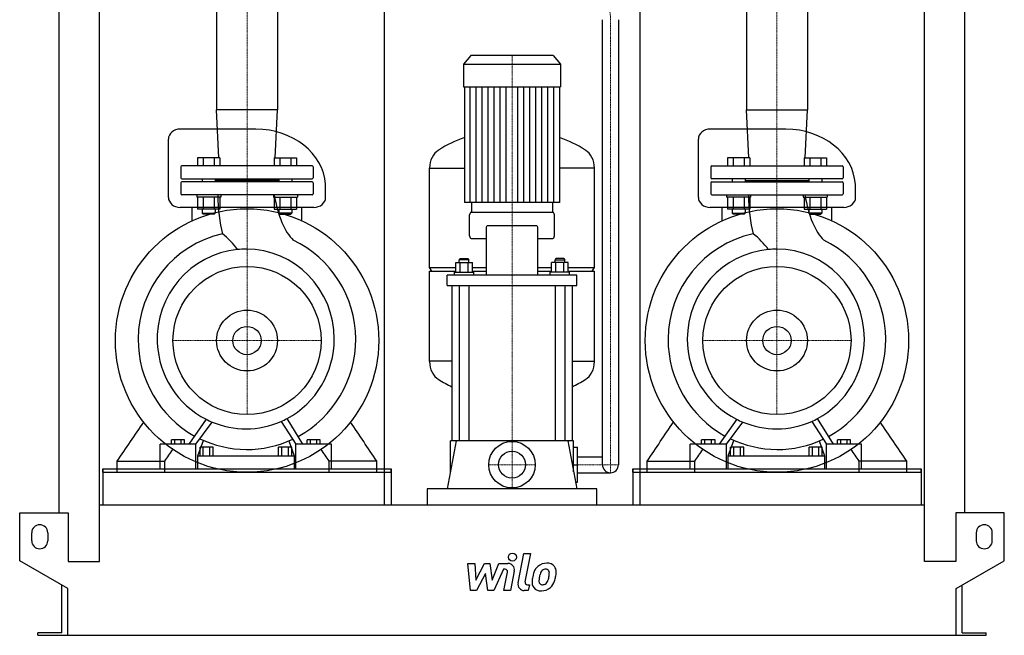
# Model space of a CAD drawing. Extents: x -615 to 615, y 0 to 1540.
# Drawn here: x -615 to 615, y 0 to 769 of the extents above; entities that cross this region are included whole.
import ezdxf

# ---------------------------------------------------------------- set-up
doc = ezdxf.new("R2010")
doc.units = 0
doc.linetypes.add('DASHDOT', pattern=[1, 0.5, -0.25, 0, -0.25])
doc.layers.get('0').update_dxf_attribs({"color": 124})
doc.layers.add('CP_AXIS', color=143, linetype='DASHDOT', lineweight=18)
doc.layers.add('CP_DETAL', color=33, linetype='Continuous')
doc.layers.add('cp_hidde', color=203, linetype='Continuous')

msp = doc.modelspace()

# ---------------------------------------------------------------- linework, layer by layer
at = {"extrusion": (0, 1, 0)}
for p, q in [((-565.5, 153), (-565.5, 1188.6)), ((565.5, 153), (565.5, 1188.6)), ((-515.5, 92), (-515.5, 1150.1)), ((515.5, 92), (515.5, 1150.1)), ((-159.5, 1125.6), (-159.5, 163)), ((159.5, 1125.6), (159.5, 163)), ((-369.1, 899), (-369.1, 655.9)), ((-292.9, 899), (-292.9, 655.9)), ((292.9, 899), (292.9, 655.9)), ((369.1, 899), (369.1, 655.9)), ((113, 213), (113, 768.6)), ((133, 768.6), (133, 213)), ((-51.4, 724), (-60.5, 712.9)), ((51.4, 724), (-51.4, 724)), ((51.4, 724), (60.5, 712.9)), ((-60.5, 712.9), (60.5, 712.9)), ((-60.5, 712.9), (-60.5, 684.8)), ((60.5, 712.9), (60.5, 684.8)), ((-60.5, 684.8), (60.5, 684.8)), ((-59.5, 684.8), (-59.5, 540.2)), ((59.5, 684.8), (59.5, 540.2)), ((-292.9, 655.9), (-369.1, 655.9)), ((-366.1, 596), (-369.1, 655.9)), ((-295.9, 596), (-292.9, 655.9)), ((292.9, 655.9), (369.1, 655.9)), ((295.9, 596), (292.9, 655.9)), ((366.1, 596), (369.1, 655.9)), ((-319.9, 632), (-414.4, 632)), ((342.1, 632), (247.6, 632)), ((-413.5, 585), (-413.5, 571)), ((-249.5, 586), (-412.5, 586)), ((-248.5, 585), (-248.5, 571)), ((-103, 459.4), (-103, 583.4)), ((-103, 583.1), (-59.5, 583.1)), ((103, 583.1), (59.5, 583.1)), ((103, 459.4), (103, 583.4)), ((248.5, 585), (248.5, 571)), ((249.5, 586), (412.5, 586)), ((413.5, 585), (413.5, 571)), ((-412.5, 570), (-249.5, 570)), ((-249.5, 566), (-412.5, 566)), ((-386.9, 570), (-386.9, 566)), ((-370.9, 570), (-370.9, 566)), ((-291.1, 568), (-370.9, 568)), ((-291.1, 570), (-291.1, 566)), ((-275.1, 570), (-275.1, 566)), ((412.5, 570), (249.5, 570)), ((249.5, 566), (412.5, 566)), ((275.1, 570), (275.1, 566)), ((291.1, 570), (291.1, 566)), ((291.1, 568), (370.9, 568)), ((370.9, 570), (370.9, 566)), ((386.9, 570), (386.9, 566)), ((-413.5, 565), (-413.5, 551)), ((-248.5, 565), (-248.5, 551)), ((248.5, 565), (248.5, 551)), ((413.5, 565), (413.5, 551)), ((-249.5, 550), (-412.5, 550)), ((249.5, 550), (412.5, 550)), ((-414.4, 534.4), (-247.6, 534.4)), ((-399.6, 517.5), (-399.6, 534.4)), ((-365, 532.2), (-392.7, 532.2)), ((-297, 532.2), (-269.3, 532.2)), ((-262.4, 517.5), (-262.4, 534.4)), ((-50.5, 540.2), (-50.5, 528)), ((50.5, 540.2), (50.5, 528)), ((247.6, 534.4), (414.4, 534.4)), ((262.4, 517.5), (262.4, 534.4)), ((297, 532.2), (269.3, 532.2)), ((365, 532.2), (392.7, 532.2)), ((399.6, 517.5), (399.6, 534.4)), ((-53, 498.6), (-53, 524.8)), ((51, 528), (-51, 528)), ((53, 498.6), (53, 524.8)), ((-32.4, 508.2), (-32.4, 449.6)), ((30.4, 511.4), (-30.4, 511.4)), ((32.4, 449.6), (32.4, 508.2)), ((-51, 495.4), (-32.4, 495.4)), ((32.4, 495.4), (51, 495.4)), ((-64.8, 470.3), (-65.8, 468.7)), ((-53.8, 468.7), (-65.8, 468.7)), ((-65.8, 465.5), (-65.8, 468.7)), ((-64.8, 470.3), (-54.8, 470.3)), ((-54.8, 470.3), (-53.8, 468.7)), ((-53.8, 465.5), (-53.8, 468.7)), ((54.8, 470.3), (53.8, 468.7)), ((53.8, 468.7), (65.8, 468.7)), ((53.8, 465.5), (53.8, 468.7)), ((64.8, 470.3), (54.8, 470.3)), ((64.8, 470.3), (65.8, 468.7)), ((65.8, 465.5), (65.8, 468.7)), ((-103, 459.4), (-70.1, 459.4)), ((-100, 454.7), (-103, 459.4)), ((-70.1, 453.6), (-70.1, 465.5)), ((-70.1, 465.5), (-49.4, 465.5)), ((-64.9, 453.6), (-64.9, 465.5)), ((-54.6, 453.6), (-54.6, 465.5)), ((-49.4, 453.6), (-49.4, 465.5)), ((-49.4, 459.4), (-32.4, 459.4)), ((32.4, 459.4), (49.4, 459.4)), ((49.4, 453.6), (49.4, 465.5)), ((70.1, 465.5), (49.4, 465.5)), ((54.6, 453.6), (54.6, 465.5)), ((64.9, 453.6), (64.9, 465.5)), ((70.1, 453.6), (70.1, 465.5)), ((70.1, 459.4), (103, 459.4)), ((100, 454.7), (103, 459.4)), ((-103, 454.7), (-70.1, 454.7)), ((-103, 341.8), (-103, 454.7)), ((-81, 436.8), (-81, 449.6)), ((81, 449.6), (-81, 449.6)), ((-71.8, 453.6), (-47.8, 453.6)), ((-71.8, 449.6), (-71.8, 453.6)), ((-49.4, 454.7), (-32.4, 454.7)), ((-47.8, 449.6), (-47.8, 453.6)), ((32.4, 454.7), (49.4, 454.7)), ((71.8, 453.6), (47.8, 453.6)), ((47.8, 449.6), (47.8, 453.6)), ((70.1, 454.7), (103, 454.7)), ((71.8, 449.6), (71.8, 453.6)), ((81, 436.8), (81, 449.6)), ((103, 341.8), (103, 454.7)), ((-81, 436.8), (81, 436.8)), ((-75, 436.8), (-75, 243)), ((-65.8, 436.8), (-65.8, 243)), ((-53.8, 436.8), (-53.8, 243)), ((53.8, 436.8), (53.8, 243)), ((65.8, 436.8), (65.8, 243)), ((75, 436.8), (75, 243)), ((-75, 342.1), (-103, 342.1)), ((75, 342.1), (103, 342.1)), ((-279.7, 268.6), (-279.7, 268.6)), ((-278.1, 265.9), (-278, 265.9)), ((383, 268.6), (383, 268.6)), ((384.7, 265.9), (384.7, 265.9)), ((-439.6, 208), (-439.6, 238.8)), ((-394.8, 238.8), (-439.6, 238.8)), ((-425.5, 238.8), (-425.5, 244)), ((-409, 244), (-425.5, 244)), ((-421.4, 238.8), (-421.4, 244)), ((-413.1, 238.8), (-413.1, 244)), ((-409, 238.8), (-409, 244)), ((-394.8, 208), (-394.8, 238.8)), ((-392.6, 224), (-385.4, 243.4)), ((-389.7, 224), (-389.7, 235)), ((-373.1, 235), (-389.7, 235)), ((-385.6, 224), (-385.6, 235)), ((-377.3, 224), (-377.3, 235)), ((-373.1, 224), (-373.1, 235)), ((-291.5, 224), (-291.5, 235)), ((-275.1, 235), (-291.5, 235)), ((-287.4, 224), (-287.4, 235)), ((-279.2, 224), (-279.2, 235)), ((-278.9, 242.6), (-272.2, 224)), ((-275.1, 224), (-275.1, 235)), ((-270, 208), (-270, 238.8)), ((-225.6, 238.8), (-270, 238.8)), ((-256, 238.8), (-256, 244)), ((-239.6, 244), (-256, 244)), ((-251.9, 238.8), (-251.9, 244)), ((-243.7, 238.8), (-243.7, 244)), ((-239.6, 238.8), (-239.6, 244)), ((-225.6, 208), (-225.6, 238.8)), ((-69.8, 243), (-81, 183)), ((77, 243), (-77, 243)), ((-77, 204.3), (-77, 243)), ((69.8, 243), (81, 183)), ((77, 204.3), (77, 243)), ((77, 235), (82, 235)), ((82, 191), (82, 235)), ((222.6, 208), (222.6, 238.8)), ((267.8, 238.8), (222.6, 238.8)), ((236.9, 238.8), (236.9, 244)), ((253.6, 244), (236.9, 244)), ((241, 238.8), (241, 244)), ((249.4, 238.8), (249.4, 244)), ((253.6, 238.8), (253.6, 244)), ((267.8, 208), (267.8, 238.8)), ((270, 224), (277.3, 243.4)), ((273, 224), (273, 235)), ((289.7, 235), (273, 235)), ((277.2, 224), (277.2, 235)), ((285.5, 224), (285.5, 235)), ((289.7, 224), (289.7, 235)), ((371.3, 224), (371.3, 235)), ((387.6, 235), (371.3, 235)), ((375.4, 224), (375.4, 235)), ((383.5, 224), (383.5, 235)), ((383.8, 242.6), (390.5, 224)), ((387.6, 224), (387.6, 235)), ((392.7, 208), (392.7, 238.8)), ((436.7, 238.8), (392.7, 238.8)), ((406.5, 238.8), (406.5, 244)), ((422.8, 244), (406.5, 244)), ((410.6, 238.8), (410.6, 244)), ((418.7, 238.8), (418.7, 244)), ((422.8, 238.8), (422.8, 244)), ((436.7, 208), (436.7, 238.8)), ((-392.6, 208), (-392.6, 224)), ((-392.6, 224), (-272.2, 224)), ((-272.2, 224), (-272.2, 208)), ((82, 223), (113, 223)), ((270, 208), (270, 224)), ((270, 224), (390.5, 224)), ((390.5, 224), (390.5, 208)), ((-493.3, 203.5), (-493.3, 217.5)), ((-433.5, 203.5), (-433.5, 217.5)), ((-228.5, 203.5), (-228.5, 217.5)), ((-168.7, 203.5), (-168.7, 217.5)), ((77, 213), (82, 213)), ((168.7, 203.5), (168.7, 217.5)), ((228.5, 203.5), (228.5, 217.5)), ((433.5, 203.5), (433.5, 217.5)), ((493.3, 203.5), (493.3, 217.5)), ((-511, 208), (-511, 163)), ((-511, 203.5), (-511, 208)), ((-511, 203.5), (-151, 203.5)), ((-151, 208), (-151, 163)), ((-151, 203.5), (-151, 208)), ((82, 203), (123, 203)), ((151, 208), (151, 163)), ((151, 203.5), (151, 208)), ((151, 203.5), (511, 203.5)), ((511, 208), (511, 163)), ((511, 203.5), (511, 208)), ((79.5, 191), (82, 191)), ((-106, 183), (-106, 163)), ((106, 183), (-106, 183)), ((106, 163), (106, 183)), ((-515.5, 163), (515.5, 163)), ((-615, 93), (-615, 153)), ((-615, 153), (-554.5, 153)), ((-554.5, 153), (-554.5, 92)), ((554.5, 153), (554.5, 92)), ((615, 153), (554.5, 153)), ((615, 93), (615, 153)), ((-600, 118), (-600, 128)), ((-580, 128), (-580, 118)), ((580, 128), (580, 118)), ((600, 118), (600, 128)), ((-555, 58.4), (-615, 93)), ((-554.5, 92), (-515.5, 92)), ((554.5, 92), (515.5, 92)), ((555, 58.4), (615, 93)), ((-562.5, 3), (-562.5, 62.7)), ((562.5, 3), (562.5, 62.7)), ((-555, 0), (-555, 58.4)), ((555, 0), (555, 58.4)), ((-592.5, 0), (-592.5, 3)), ((-562.5, 3), (-592.5, 3)), ((555, 0), (592.5, 0)), ((562.5, 3), (592.5, 3)), ((592.5, 0), (592.5, 3))]:
    msp.add_line(p, q, dxfattribs=at)
for p, q in [((-429.1, 546.7), (-429.1, 619.6)), ((232.9, 546.7), (232.9, 619.6)), ((-232.9, 546.7), (-233, 563.3)), ((429.1, 546.7), (429, 563.3)), ((59.5, 540.2), (-59.5, 540.2)), ((-261.1, 238.8), (-281, 270.6)), ((401.5, 238.8), (381.8, 270.6)), ((-382.1, 269.8), (-403.8, 238.8)), ((-394.8, 238.8), (-374.6, 266.3)), ((-288.3, 267.1), (-270, 238.8)), ((280.7, 269.8), (258.8, 238.8)), ((267.8, 238.8), (288.2, 266.3)), ((374.5, 267.1), (392.7, 238.8)), ((-493.3, 217.5), (-433.5, 217.5)), ((-168.7, 217.5), (-228.5, 217.5)), ((168.7, 217.5), (228.5, 217.5)), ((493.3, 217.5), (433.5, 217.5)), ((-511, 208), (-151, 208)), ((-439.6, 208), (-394.8, 208)), ((-392.6, 208), (-272.2, 208)), ((-270, 208), (-225.6, 208)), ((151, 208), (511, 208)), ((222.6, 208), (267.8, 208)), ((270, 208), (390.5, 208)), ((392.7, 208), (436.7, 208)), ((-592.5, 0), (555, 0))]:
    msp.add_line(p, q)
at = {"extrusion": (0, -1, 0)}
for p, q in [((-392.7, 596), (-392.7, 586)), ((-365, 596), (-392.7, 596)), ((-385.8, 596), (-385.8, 586)), ((-371.9, 596), (-371.9, 586)), ((-365, 596), (-365, 586)), ((-297, 596), (-297, 586)), ((-297, 596), (-269.3, 596)), ((-290.1, 596), (-290.1, 586)), ((-276.2, 596), (-276.2, 586)), ((-269.3, 596), (-269.3, 586)), ((269.3, 596), (269.3, 586)), ((297, 596), (269.3, 596)), ((276.2, 596), (276.2, 586)), ((290.1, 596), (290.1, 586)), ((297, 596), (297, 586)), ((365, 596), (365, 586)), ((365, 596), (392.7, 596)), ((371.9, 596), (371.9, 586)), ((385.8, 596), (385.8, 586)), ((392.7, 596), (392.7, 586)), ((-393.9, 550), (-393.9, 547)), ((-363.9, 547), (-393.9, 547)), ((-392.7, 547), (-392.7, 532.2)), ((-385.8, 547), (-385.8, 532.2)), ((-371.9, 547), (-371.9, 532.2)), ((-365, 547), (-365, 532.2)), ((-363.9, 550), (-363.9, 547)), ((-298.1, 550), (-298.1, 547)), ((-298.1, 547), (-268.1, 547)), ((-297, 547), (-297, 532.2)), ((-290.1, 547), (-290.1, 532.2)), ((-276.2, 547), (-276.2, 532.2)), ((-269.3, 547), (-269.3, 532.2)), ((-268.1, 550), (-268.1, 547)), ((268.1, 550), (268.1, 547)), ((298.1, 547), (268.1, 547)), ((269.3, 547), (269.3, 532.2)), ((276.2, 547), (276.2, 532.2)), ((290.1, 547), (290.1, 532.2)), ((297, 547), (297, 532.2)), ((298.1, 550), (298.1, 547)), ((363.9, 550), (363.9, 547)), ((363.9, 547), (393.9, 547)), ((365, 547), (365, 532.2)), ((371.9, 547), (371.9, 532.2)), ((385.8, 547), (385.8, 532.2)), ((392.7, 547), (392.7, 532.2)), ((393.9, 550), (393.9, 547)), ((-386.9, 532.2), (-386.9, 527)), ((-370.9, 532.2), (-370.9, 527)), ((-291.1, 532.2), (-291.1, 527)), ((-275.1, 532.2), (-275.1, 527)), ((275.1, 532.2), (275.1, 527)), ((291.1, 532.2), (291.1, 527)), ((370.9, 532.2), (370.9, 527)), ((386.9, 532.2), (386.9, 527)), ((-386.9, 527), (-370.9, 527)), ((-385.9, 526), (-386.9, 527)), ((-371.9, 526), (-385.9, 526)), ((-371.9, 526), (-370.9, 527)), ((-275.1, 527), (-291.1, 527)), ((-290.1, 526), (-291.1, 527)), ((-290.1, 526), (-276.1, 526)), ((-276.1, 526), (-275.1, 527)), ((275.1, 527), (291.1, 527)), ((276.1, 526), (275.1, 527)), ((290.1, 526), (276.1, 526)), ((290.1, 526), (291.1, 527)), ((386.9, 527), (370.9, 527)), ((371.9, 526), (370.9, 527)), ((371.9, 526), (385.9, 526)), ((385.9, 526), (386.9, 527))]:
    msp.add_line(p, q, dxfattribs=at)
for centre, radius in [((-331, 368), 164.5), ((331, 368), 164.5), ((-331, 368), 92.5), ((331, 368), 92.5), ((-331, 368), 17.7), ((331, 368), 17.7), ((0, 213), 29)]:
    msp.add_circle(centre, radius)
for centre, radius, start, end in [((-412.5, 585), 1, 90, 180), ((-249.5, 585), 1, 0, 90), ((249.5, 585), 1, 90, 180), ((412.5, 585), 1, 0, 90), ((-412.5, 571), 1, 180, 270), ((-412.5, 565), 1, 90, 180), ((-249.5, 571), 1, 270, 0), ((-249.5, 565), 1, 0, 90), ((249.5, 571), 1, 180, 270), ((249.5, 565), 1, 90, 180), ((412.5, 571), 1, 270, 0), ((412.5, 565), 1, 0, 90), ((-412.5, 551), 1, 180, 270), ((-249.5, 551), 1, 270, 0), ((249.5, 551), 1, 180, 270), ((412.5, 551), 1, 270, 0), ((123, 213), 10, 180, 270), ((123, 213), 10, 270, 0), ((-590, 128), 10, 0, 180), ((590, 128), 10, 0, 180), ((-590, 118), 10, 180, 0), ((590, 118), 10, 180, 0)]:
    msp.add_arc(centre, radius, start, end)
for centre, major_axis, ratio, start_param, end_param in [((-414.4, 619.6), (-14.8, 0), 0.837792, -1.570796, 0), ((-319.9, 559.1), (-87, 0), 0.837792, -3.084036, -1.570796), ((247.6, 619.6), (-14.8, 0), 0.837792, -1.570796, 0), ((342.1, 559.1), (-87, 0), 0.837792, -3.084036, -1.570796), ((0, 378.6), (0, 253.6), 0.816327, 0.291553, 0.458228), ((0, 378.6), (0, 253.6), 0.816327, -0.458228, -0.291553), ((-82.5, 583.4), (0, 25.1), 0.816327, 0.458228, 1.570796), ((82.5, 583.4), (0, 25.1), 0.816327, -1.570796, -0.458228), ((-414.4, 546.7), (-14.8, 0), 0.837792, 0, 1.570796), ((-341.9, 554.4), (0, 83.3), 0.309215, 1.623229, 2.261267), ((-258.6, 590.8), (0, 104), 0.401716, 1.97389, 2.784777), ((-247.6, 546.7), (-14.8, 0), 0.837792, 1.570796, 3.141593), ((247.6, 546.7), (-14.8, 0), 0.837792, 0, 1.570796), ((321.2, 554.4), (0, 83.3), 0.311918, 1.623229, 2.261267), ((404, 590.8), (0, 104), 0.39829, 1.97389, 2.784777), ((414.4, 546.7), (-14.8, 0), 0.837792, 1.570796, 3.141593), ((-51, 524.8), (0, 3.19), 0.627168, 0, 1.570796), ((51, 524.8), (0, 3.19), 0.627168, -1.570796, 0), ((-30.4, 508.2), (0, 3.19), 0.627168, 0, 1.570796), ((30.4, 508.2), (0, 3.19), 0.627168, -1.570796, 0), ((-332.9, 369), (0, 135.5), 0.989509, 0.216577, 1.563707), ((-415.7, 429.6), (0, 90.1), 0.989509, -0.954854, -0.649522), ((-331, 368), (0, 138.5), 0.981968, -1.556547, -0.439097), ((-51, 498.6), (0, 3.19), 0.627168, 1.570796, 3.141593), ((51, 498.6), (0, 3.19), 0.627168, 3.141593, 4.712389), ((330.2, 369), (0, 135.5), 0.998159, 0.216577, 1.563707), ((246.8, 429.6), (0, 90.1), 0.998159, -0.954854, -0.649522), ((332.2, 368), (0, 138.5), 0.973595, -1.556547, -0.439097), ((-332.2, 370), (0, 112.2), 0.989509, 0.096799, 1.619196), ((-332.2, 370), (0, 112.2), 0.989509, 0, 0.096799), ((-332.2, 370), (0, 112.2), 0.982048, -1.570796, 0), ((331, 370), (0, 112.2), 0.998159, 0.096799, 1.570796), ((331, 370), (0, 112.2), 0.998159, 0, 0.096799), ((331, 370), (0, 112.2), 0.973595, -1.570796, 0), ((-330, 369.7), (0, 138.5), 0.989509, 1.569079, 2.632322), ((-332.2, 370), (0, 112.2), 0.981968, 3.625003, 4.712389), ((-331.5, 370.9), (0, 139), 0.981968, 3.633187, 4.70576), ((333.2, 369.7), (0, 138.5), 0.998159, 1.569079, 2.632322), ((331, 370), (0, 112.2), 0.998159, 1.570796, 2.675325), ((331, 370), (0, 112.2), 0.973595, 3.625003, 4.712389), ((331.7, 370.9), (0, 139), 0.973595, 3.633187, 4.70576), ((-332.2, 370), (0, 112.2), 0.989509, 1.619196, 2.675325), ((-82.5, 341.8), (0, 25.1), 0.817183, 1.570796, 2.683365), ((82.5, 341.8), (0, 25.1), 0.817183, 3.59982, 4.712389), ((0, 546.5), (0, 253.3), 0.817183, 2.683365, 2.770838), ((0, 546.5), (0, 253.3), 0.817183, 3.512347, 3.59982), ((-332.2, 370), (0, 112.2), 0.981968, 3.550897, 3.625003), ((331, 370), (0, 112.2), 0.973595, 3.550897, 3.625003), ((-332.2, 370), (0, 112.2), 0.989509, 2.675325, 2.749609), ((-373.8, 268.5), (0, 4.52), 0.989509, 2.647934, 2.64987), ((-332.2, 370), (0, 112.2), 0.989509, 2.749609, 3.141593), ((-332.2, 370), (0, 112.2), 0.98217, 3.141593, 3.550897), ((331, 370), (0, 112.2), 0.998159, 2.675325, 2.749609), ((289.1, 268.5), (0, 4.52), 0.998159, 2.647934, 2.64987), ((331, 370), (0, 112.2), 0.998159, 2.749609, 3.141593), ((331, 370), (0, 112.2), 0.973595, 3.141593, 3.550897), ((-331.2, 369.3), (0, 137.3), 0.989509, 2.694738, 3.134501), ((-331.1, 370.3), (0, 138.3), 0.98212, 3.133907, 3.576349), ((332, 369.3), (0, 137.3), 0.998159, 2.694738, 3.134501), ((332, 370.3), (0, 138.3), 0.973595, 3.133907, 3.576349)]:
    msp.add_ellipse(centre, major_axis=major_axis, ratio=ratio, start_param=start_param, end_param=end_param)
for points in [[(-493.3, 217.5), (-482.2, 233.7), (-471.2, 249.9), (-460.1, 266.2)], [(-168.7, 217.5), (-179.8, 233.7), (-190.8, 249.9), (-201.9, 266.2)], [(168.7, 217.5), (179.8, 233.7), (190.8, 249.9), (201.9, 266.2)], [(493.3, 217.5), (482.2, 233.7), (471.2, 249.9), (460.1, 266.2)], [(-433.5, 217.5), (-430.2, 222.4), (-426.9, 227.2), (-423.6, 232.1)], [(-228.5, 217.5), (-231.8, 222.4), (-235.1, 227.2), (-238.4, 232.1)], [(228.5, 217.5), (231.8, 222.4), (235.1, 227.2), (238.4, 232.1)], [(433.5, 217.5), (430.2, 222.4), (426.9, 227.2), (423.6, 232.1)]]:
    msp.add_open_spline(points, degree=3)
at = {"layer": 'CP_AXIS'}
for p, q in [((-331, 1338), (-331, 550)), ((331, 1338), (331, 550)), ((123, 203), (123, 768.6)), ((0, 242), (0, 724)), ((-331, 550), (-331, 275.5)), ((331, 550), (331, 275.5)), ((-423.5, 368), (-238.5, 368)), ((238.5, 368), (423.5, 368)), ((0, 184), (0, 242)), ((-29, 213), (29, 213)), ((82, 213), (133, 213))]:
    msp.add_line(p, q, dxfattribs=at)
msp.add_ellipse((-88.1, 769.6), major_axis=(-211.1, 0), ratio=0.520279, start_param=3.132785, end_param=3.598098, dxfattribs=at)
at = {"layer": 'CP_DETAL'}
for p, q in [((-52.1, 540.2), (-52.1, 684.8)), ((-44.6, 540.2), (-44.6, 684.8)), ((-37.2, 540.2), (-37.2, 684.8)), ((-29.8, 540.2), (-29.8, 684.8)), ((-22.3, 540.2), (-22.3, 684.8)), ((-14.9, 540.2), (-14.9, 684.8)), ((-7.4, 540.2), (-7.4, 684.8)), ((7.4, 540.2), (7.4, 684.8)), ((14.9, 540.2), (14.9, 684.8)), ((22.3, 540.2), (22.3, 684.8)), ((29.7, 540.2), (29.7, 684.8)), ((37.2, 540.2), (37.2, 684.8)), ((44.6, 540.2), (44.6, 684.8)), ((52.1, 540.2), (52.1, 684.8)), ((7.6, 65.5), (14.7, 102.1)), ((14.7, 102.1), (23.1, 102.1)), ((23.1, 102.1), (16.2, 66.6)), ((-55.2, 89.7), (-46.5, 89.7)), ((-51.7, 55.9), (-55.2, 89.7)), ((-46.5, 89.7), (-45.1, 68.8)), ((-45.1, 68.8), (-34.2, 89.7)), ((-34.2, 89.7), (-27.6, 89.7)), ((-27.6, 89.7), (-24.8, 68.8)), ((-24.8, 68.8), (-16.3, 89.7)), ((-16.3, 89.7), (-5, 89.7)), ((-33.1, 77.1), (-44.3, 55.9)), ((-30.2, 55.9), (-33.1, 77.1)), ((-10.7, 82.6), (-22.8, 55.9)), ((-8.7, 82.6), (-10.7, 82.6)), ((-10.2, 55.9), (-5.8, 79)), ((2.8, 80.2), (-1.8, 55.9)), ((19.2, 63.1), (21.8, 63.1)), ((21.8, 63.1), (20.4, 55.9)), ((-44.3, 55.9), (-51.7, 55.9)), ((-22.8, 55.9), (-30.2, 55.9)), ((-1.8, 55.9), (-10.2, 55.9)), ((20.4, 55.9), (15.4, 55.9))]:
    msp.add_line(p, q, dxfattribs=at)
msp.add_circle((0.6, 97.6), 5, dxfattribs=at)
for centre, radius, start, end in [((-5, 81.7), 8, 349.1463, 90.1097), ((43.3, 73.3), 16.8, 89.3287, 131.1984), ((44.2, 78.5), 11.6, 39.8625, 93.7877), ((-8.7, 79.6), 3, 349.1282, 90.0361), ((55.1, 68.3), 29.6, 153.1115, 171.0742), ((42.5, 74), 15.7, 130.4936, 150.8647), ((79.3, 64.2), 45.9, 165.0104, 169.1866), ((43.9, 74.3), 9.07, 132.3225, 168.5446), ((41.9, 76.3), 6.2, 88.6944, 130.5967), ((42.1, 76.8), 5.66, 69.364, 91.2833), ((42.8, 78.7), 3.72, 38.8919, 68.6227), ((41.6, 78.1), 5.04, 358.4755, 35.933), ((14.5, 78.8), 32.1, 349.3761, 358.4794), ((45, 79.8), 10.2, 357.2175, 36.9176), ((21.3, 80), 34, 347.7846, 358.7587), ((15.4, 63.9), 8, 169.0042, 270), ((19.2, 66.1), 3, 169.0041, 270), ((65.1, 64.7), 40.1, 168.3333, 176.5259), ((35.5, 66), 10.5, 173.443, 216.7902), ((62.7, 66.7), 29.1, 167.8511, 176.8316), ((38.9, 67.7), 5.28, 173.0647, 215.6723), ((37.9, 67.4), 4.25, 220.254, 274.7357), ((37.2, 78), 14.9, 274.1845, 282.2301), ((38.5, 69.3), 6.2, 287.2372, 310.2783), ((37.5, 70.4), 7.61, 311.1381, 334.8162), ((21.1, 77.2), 25.4, 336.5302, 350.0633), ((37.1, 72.3), 16.7, 311.0023, 344.0583), ((5.7, 82.2), 49.6, 343.0634, 349.1605), ((35.9, 66.8), 11.3, 219.1176, 274.2411), ((36.9, 72.7), 17.2, 269.6738, 310.639)]:
    msp.add_arc(centre, radius, start, end, dxfattribs=at)
at = {"layer": 'cp_hidde'}
for centre, radius in [((-331, 368), 38), ((331, 368), 38), ((0, 213), 16.8)]:
    msp.add_circle(centre, radius, dxfattribs=at)

doc.saveas('drawing.dxf')
